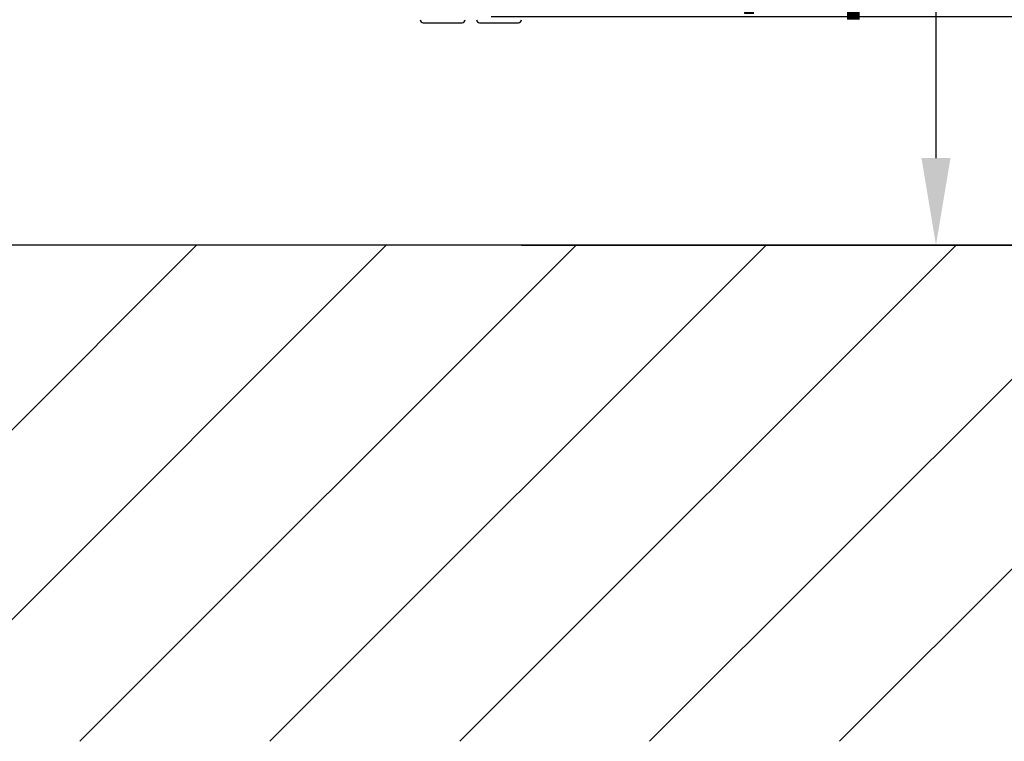
# Model space of a CAD drawing. Extents: x 0 to 9200, y 0 to 5940.
# Drawn here: x 8147 to 8543, y 1745 to 2036 of the extents above; entities that cross this region are included whole.
import ezdxf

# ---------------------------------------------------------------- set-up
doc = ezdxf.new("R2010")
doc.units = 0
doc.header["$LTSCALE"] = 5
doc.layers.get('0').update_dxf_attribs({"linetype": 'CONTINUOUS'})
doc.layers.get('DEFPOINTS').update_dxf_attribs({"linetype": 'CONTINUOUS'})
doc.layers.add('8', color=1, linetype='CONTINUOUS')
doc.styles.add('ISO', font='GENISO.SHX')
doc.dimstyles.new('GEN-ISO', dxfattribs={"dimtxt": 50, "dimasz": 50, "dimexe": 40, "dimexo": 1, "dimgap": 30, "dimtad": 0, "dimtih": 1, "dimtoh": 1, "dimdec": 1, "dimtxsty": 'ISO', "dimcen": 2, "dimclrd": 256, "dimclre": 256, "dimclrt": 2, "dimazin": 3, "dimtp": 0.1, "dimtm": 0.1, "dimtfac": 0.05, "dimtdec": 1, "dimtix": 1, "dimtmove": 0, "dimatfit": 3, "dimtolj": 1})

# ---------------------------------------------------------------- blocks, each defined once
blk = doc.blocks.new('*D61')
at = {"color": 3}
for p, q in [((8359.82, 2246.92), (8540.92, 2246.92)), ((8515.92, 2211.92), (8515.92, 1979.92)), ((8349.26, 1944.92), (8540.92, 1944.92))]:
    blk.add_line(p, q, dxfattribs=at)
for points in [[(8510.08, 2211.92), (8521.75, 2211.92), (8515.92, 2246.92)], [(8510.08, 1979.92), (8521.75, 1979.92), (8515.92, 1944.92)]]:
    blk.add_solid(points, dxfattribs=at)
at = {"layer": 'DEFPOINTS', "color": 0}
for p in [(8358.82, 2246.92), (8348.26, 1944.92), (8515.92, 1944.92)]:
    blk.add_point(p, dxfattribs=at)
at = {"color": 2, "insert": (8460.29, 2095.92), "char_height": 50, "attachment_point": 5, "rotation": 90, "style": 'ISO'}
blk.add_mtext('\\A1;11.9', dxfattribs=at)
blk = doc.blocks.new('*D62')
at = {"color": 3}
for p, q in [((8695.97, 2071.92), (8695.97, 2106.92)), ((8337.07, 2036.92), (8720.97, 2036.92)), ((8695.97, 2036.92), (8695.97, 1944.92)), ((8425.63, 1944.92), (8720.97, 1944.92)), ((8695.97, 1909.92), (8695.97, 1874.92))]:
    blk.add_line(p, q, dxfattribs=at)
for points in [[(8690.14, 2071.92), (8701.8, 2071.92), (8695.97, 2036.92)], [(8690.14, 1909.92), (8701.8, 1909.92), (8695.97, 1944.92)]]:
    blk.add_solid(points, dxfattribs=at)
at = {"layer": 'DEFPOINTS', "color": 0}
for p in [(8336.07, 2036.92), (8424.63, 1944.92), (8695.97, 1944.92)]:
    blk.add_point(p, dxfattribs=at)
at = {"color": 2, "insert": (8639.69, 1990.92), "char_height": 50, "attachment_point": 5, "rotation": 90, "style": 'ISO'}
blk.add_mtext('\\A1;3.6', dxfattribs=at)

msp = doc.modelspace()

# ---------------------------------------------------------------- linework, layer by layer
at = {"color": 7, "linetype": 'CONTINUOUS'}
for p, q in [((8309.759, 2034.423), (8321.459, 2034.423)), ((8321.459, 2034.423), (8325.359, 2034.423)), ((8332.403, 2034.423), (8348.003, 2034.423))]:
    msp.add_line(p, q, dxfattribs=at)
msp.add_line((8652.074, 1944.923), (7474.074, 1944.923))
for centre, start, end in [((8309.759, 2035.623), 180, 270), ((8325.359, 2035.623), 270, 0), ((8332.403, 2035.623), 180, 270), ((8348.003, 2035.623), 270, 0)]:
    msp.add_arc(centre, 1.2, start, end, dxfattribs=at)
at = {"layer": '8'}
for p, q in [((8018.943, 1745.339), (8218.528, 1944.923)), ((8095.311, 1745.339), (8294.895, 1944.923)), ((8171.678, 1745.339), (8371.263, 1944.923)), ((8248.046, 1745.339), (8447.63, 1944.923)), ((8324.413, 1745.339), (8523.998, 1944.923)), ((8400.781, 1745.339), (8600.365, 1944.923)), ((8477.148, 1745.339), (8608.921, 1877.111))]:
    msp.add_line(p, q, dxfattribs=at)

# ---------------------------------------------------------------- dimensions: what is measured, and where the dimension line sits
for base, p1, p2, picture, middle in [((8515.918, 1944.923), (8358.819, 2246.923), (8348.263, 1944.923), '*D61', (8460.289, 2095.923)), ((8695.971, 1944.923), (8336.068, 2036.923), (8424.63, 1944.923), '*D62', (8639.691, 1990.923))]:
    dim = msp.add_linear_dim(base=base, p1=p1, p2=p2, angle=90, dimstyle='GEN-ISO', override={"dimasz": 35, "dimexe": 25, "dimtad": 1, "dimtih": 0, "dimtoh": 0, "dimlfac": 0.03937, "dimclrd": 3, "dimclre": 3, "dimadec": 2, "dimazin": 2, "dimlwd": 25, "dimlwe": 25})
    dim.commit()
    dim.dimension.update_dxf_attribs({"geometry": picture, "text_midpoint": middle})

doc.saveas('drawing.dxf')
